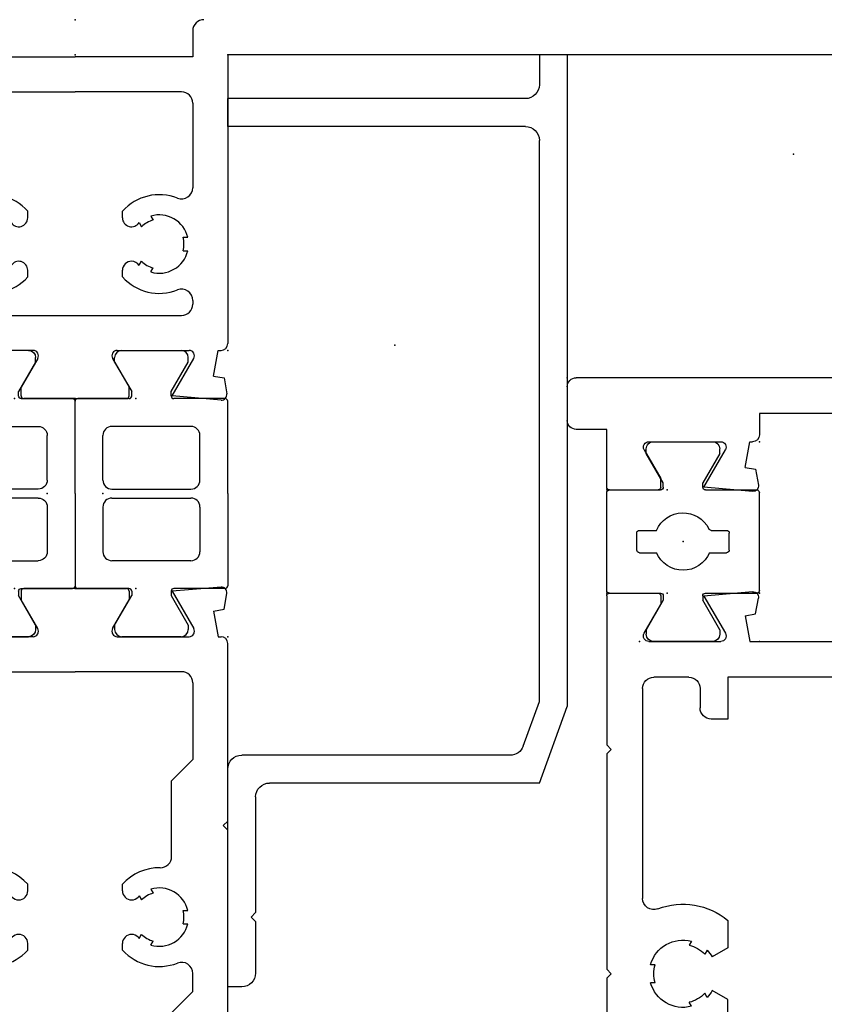
# Model space of a CAD drawing. Extents: x -4.8 to 20.6, y -11.8 to 8.6.
# Drawn here: x 4.3 to 6.1, y -10.1 to -7.9 of the extents above; entities that cross this region are included whole.
import ezdxf

# ---------------------------------------------------------------- set-up
doc = ezdxf.new("R2010")
doc.units = 0
doc.header["$MEASUREMENT"] = 0
doc.linetypes.add('C_SOLID_M', pattern=[0])
doc.layers.get('0').update_dxf_attribs({"color": 8, "linetype": 'C_SOLID_M'})
doc.layers.add('DITTOS', color=7, linetype='C_SOLID_M')
doc.layers.add('MO_001_VIEW_PV', color=7, linetype='C_SOLID_M')

# ---------------------------------------------------------------- blocks, each defined once
blk = doc.blocks.new('D_0024_')
at = {"color": 6, "linetype": 'CONTINUOUS'}
for p, q in [((0.1074, 0.0938), (0.1074, 0.2539)), ((0.7614, 0.262), (0.7614, 0)), ((0.1854, 0.237), (0.1854, -0.237)), ((0.6834, 0.237), (0.6834, 0)), ((0, 0), (0, 0.1143)), ((0.006, 0.1203), (0.0254, 0.1203)), ((0.0894, 0.0834), (0.0254, 0.1203)), ((0.2711, 0.1055), (0.2859, 0.1055)), ((0.4029, 0.1055), (0.4177, 0.1055)), ((0, 0), (0, -0.1143)), ((0.6834, -0.237), (0.6834, 0)), ((0.7614, -0.262), (0.7614, 0)), ((0.0894, -0.0834), (0.0254, -0.1203)), ((0.1074, -0.0938), (0.1074, -0.2539)), ((0.2711, -0.1055), (0.2859, -0.1055)), ((0.4029, -0.1055), (0.4177, -0.1055)), ((0.006, -0.1203), (0.0254, -0.1203)), ((0.2971, -0.1429), (0.3061, -0.148)), ((0.3923, -0.1425), (0.3827, -0.148)), ((0.2821, -0.1689), (0.2911, -0.174)), ((0.4067, -0.1689), (0.3977, -0.174)), ((-0.0033, -0.325), (0.0063, -0.2163)), ((0.0063, -0.2163), (0.0894, -0.2643)), ((0.3294, -0.2404), (0.3294, -0.2507)), ((0.3594, -0.2404), (0.3594, -0.2507)), ((0.2188, -0.262), (0.2104, -0.262)), ((0.6584, -0.262), (0.47, -0.262)), ((0.8194, -0.262), (0.7614, -0.262)), ((0.0502, -0.3085), (0.0461, -0.3317)), ((0.0502, -0.3085), (0.1074, -0.3185)), ((0.1074, -0.3185), (0.1074, -0.325)), ((0.0461, -0.3317), (0.0108, -0.3379)), ((0.7664, -0.34), (0.1224, -0.34)), ((0.7664, -1.798), (0.7664, -0.34))]:
    blk.add_line(p, q, dxfattribs=at)
for centre, radius, start, end in [((0.3444, 0.1875), 0.11, 158.4893, 228.1987), ((0.3444, 0.1875), 0.11, 311.8013, 21.5107), ((0.2859, 0.1255), 0.02, 270, 58.1724), ((0.4029, 0.1255), 0.02, 121.8502, 270), ((0.006, 0.1143), 0.006, 90, 180), ((0.0954, 0.0938), 0.012, 239.9999, 0), ((0.0954, -0.0938), 0.012, 360, 120.0001), ((0.3444, -0.1875), 0.11, 131.8013, 201.5107), ((0.2859, -0.1255), 0.02, 359.5246, 90), ((0.4029, -0.1255), 0.02, 90, 238.1498), ((0.3444, -0.1875), 0.11, 338.4893, 48.1987), ((0.006, -0.1143), 0.006, 180, 270), ((0.2859, -0.1258), 0.02, 302.7696, 0.4754), ((0.3444, -0.1875), 0.055, 134.1735, 165.8264), ((0.3444, -0.1875), 0.055, 14.1731, 45.8265), ((0.3444, -0.1875), 0.065, 163.3423, 256.6578), ((0.3444, -0.1875), 0.065, 283.3422, 16.6572), ((0.2104, -0.237), 0.025, 180, 270), ((0.2188, -0.237), 0.025, 270, 21.5107), ((0.3444, -0.1875), 0.055, 254.1735, 285.8265), ((0.47, -0.237), 0.025, 158.4893, 270), ((0.6584, -0.237), 0.025, 270, 0), ((0.0954, -0.2539), 0.012, 240, 0), ((0.8194, -0.287), 0.025, 0, 90), ((0.0087, -0.326), 0.012, 174.9878, 280), ((0.1224, -0.325), 0.015, 180, 270)]:
    blk.add_arc(centre, radius, start, end, dxfattribs=at)
at = {"linetype": 'CONTINUOUS'}
for p in [(0, 0), (0, -0.135), (0.1074, -0.34), (0.1074, -0.34), (0.7664, -0.34)]:
    blk.add_point(p, dxfattribs=at).dxf.unprotected_set("ltscale", 0)
blk = doc.blocks.new('D_0025_')
at = {"color": 6, "linetype": 'CONTINUOUS'}
for p, q in [((-1.4204, 0.34), (-1.0554, 0.34)), ((-1.0554, 0.34), (-1.0454, 0.33)), ((-1.0354, 0.34), (-1.0454, 0.33)), ((-1.0354, 0.34), (-0.5384, 0.34)), ((-0.5384, 0.34), (-0.5284, 0.33)), ((-0.5184, 0.34), (-0.5284, 0.33)), ((-0.5184, 0.34), (-0.1224, 0.34)), ((-0.0502, 0.3085), (-0.0461, 0.3317)), ((-0.0461, 0.3317), (-0.0108, 0.3379)), ((-0.1074, 0.3185), (-0.1074, 0.325)), ((-0.0502, 0.3085), (-0.1074, 0.3185)), ((0.0033, 0.325), (-0.0063, 0.2163)), ((-1.4824, 0), (-1.4824, 0.278)), ((-0.0063, 0.2163), (-0.0894, 0.2643)), ((-1.1924, 0.262), (-1.3794, 0.262)), ((-1.1454, 0.215), (-1.1924, 0.262)), ((-0.9454, 0.215), (-0.8984, 0.262)), ((-0.8984, 0.262), (-0.858, 0.262)), ((-0.7474, 0.2404), (-0.7474, 0.2507)), ((-0.7174, 0.2404), (-0.7174, 0.2507)), ((-0.4284, 0.215), (-0.3814, 0.262)), ((-0.2104, 0.262), (-0.3814, 0.262)), ((-0.1074, 0.0938), (-0.1074, 0.2539)), ((-1.4044, 0.237), (-1.4044, 0)), ((-0.1854, 0.237), (-0.1854, 0)), ((-1.1454, 0.215), (-0.9454, 0.215)), ((-0.5974, 0.215), (-0.4284, 0.215)), ((-0.7947, 0.1689), (-0.7857, 0.174)), ((-0.6701, 0.1689), (-0.6791, 0.174)), ((-0.7797, 0.1429), (-0.7707, 0.1481)), ((-0.6851, 0.1429), (-0.6941, 0.1481)), ((-0.0894, 0.0834), (-0.0254, 0.1203)), ((-0.006, 0.1203), (-0.0254, 0.1203)), ((0, 0), (0, 0.1143)), ((-0.8057, 0.1055), (-0.7909, 0.1055)), ((-0.6739, 0.1055), (-0.6591, 0.1055)), ((-1.4044, -0.237), (-1.4044, 0)), ((-0.1854, -0.237), (-0.1854, 0)), ((0, 0), (0, -0.1143)), ((-1.4824, 0), (-1.4824, -0.278)), ((-0.0894, -0.0834), (-0.0254, -0.1203)), ((-0.8057, -0.1055), (-0.7909, -0.1055)), ((-0.6739, -0.1055), (-0.6591, -0.1055)), ((-0.1074, -0.0938), (-0.1074, -0.2539)), ((-0.006, -0.1203), (-0.0254, -0.1203)), ((-0.7797, -0.1429), (-0.7707, -0.148)), ((-0.6851, -0.1429), (-0.6941, -0.148)), ((-0.7947, -0.1689), (-0.7857, -0.174)), ((-0.6701, -0.1689), (-0.6791, -0.174)), ((-1.1454, -0.215), (-1.1924, -0.262)), ((-1.1454, -0.215), (-0.9454, -0.215)), ((-0.9454, -0.215), (-0.8984, -0.262)), ((-0.5974, -0.215), (-0.4284, -0.215)), ((-0.4284, -0.215), (-0.3814, -0.262)), ((-0.0063, -0.2163), (-0.0894, -0.2643)), ((0.0033, -0.325), (-0.0063, -0.2163)), ((-0.7474, -0.2404), (-0.7474, -0.2507)), ((-0.7174, -0.2404), (-0.7174, -0.2507)), ((-1.1924, -0.262), (-1.3794, -0.262)), ((-0.8984, -0.262), (-0.858, -0.262)), ((-0.2104, -0.262), (-0.3814, -0.262)), ((-0.0502, -0.3085), (-0.1074, -0.3185)), ((-0.1074, -0.3185), (-0.1074, -0.325)), ((-0.0502, -0.3085), (-0.0461, -0.3317)), ((-1.4204, -0.34), (-1.0554, -0.34)), ((-1.0554, -0.34), (-1.0454, -0.33)), ((-1.0354, -0.34), (-1.0454, -0.33)), ((-1.0354, -0.34), (-0.5384, -0.34)), ((-0.5384, -0.34), (-0.5284, -0.33)), ((-0.5184, -0.34), (-0.5284, -0.33)), ((-0.5184, -0.34), (-0.1224, -0.34)), ((-0.0461, -0.3317), (-0.0108, -0.3379))]:
    blk.add_line(p, q, dxfattribs=at)
for centre, radius, start, end in [((-1.4204, 0.278), 0.062, 90, 180), ((-0.1224, 0.325), 0.015, 360, 90), ((-0.0087, 0.326), 0.012, 354.9878, 100), ((-0.0954, 0.2539), 0.012, 60, 180), ((-1.3794, 0.237), 0.025, 90, 180), ((-0.858, 0.237), 0.025, 338.4876, 90), ((-0.7324, 0.1875), 0.065, 103.3422, 196.6606), ((-0.7324, 0.1875), 0.055, 74.174, 105.826), ((-0.7324, 0.1875), 0.065, 343.3428, 76.6582), ((-0.2104, 0.237), 0.025, 0, 90), ((-0.7324, 0.1875), 0.11, 158.4876, 228.1987), ((-0.5974, 0.19), 0.025, 90, 181.0628), ((-0.7324, 0.1875), 0.11, 311.8013, 1.0628), ((-0.7324, 0.1875), 0.055, 194.1769, 225.8288), ((-0.7324, 0.1875), 0.055, 314.1735, 345.8269), ((-0.7324, 0.1875), 0.065, 223.3442, 226.5094), ((-0.7909, 0.1258), 0.02, 359.5191, 46.5099), ((-0.6739, 0.1258), 0.02, 133.4901, 180.4809), ((-0.7324, 0.1875), 0.065, 313.4906, 316.6578), ((-0.7909, 0.1255), 0.02, 270, 0.4809), ((-0.6739, 0.1255), 0.02, 179.5191, 270), ((-0.006, 0.1143), 0.006, 360, 90), ((-0.0954, 0.0938), 0.012, 180, 300.0001), ((-0.0954, -0.0938), 0.012, 59.9999, 180), ((-0.7324, -0.1875), 0.11, 131.8013, 201.5124), ((-0.7909, -0.1255), 0.02, 359.5191, 90), ((-0.6739, -0.1255), 0.02, 90, 180.4809), ((-0.7324, -0.1875), 0.11, 358.9372, 48.1987), ((-0.7909, -0.1258), 0.02, 313.4901, 0.4809), ((-0.6739, -0.1258), 0.02, 179.5191, 226.5099), ((-0.006, -0.1143), 0.006, 270, 0), ((-0.7324, -0.1875), 0.055, 134.1735, 165.8264), ((-0.7324, -0.1875), 0.065, 133.4906, 136.6578), ((-0.7324, -0.1875), 0.055, 14.1731, 45.8265), ((-0.7324, -0.1875), 0.065, 43.3422, 46.5094), ((-0.7324, -0.1875), 0.065, 163.3423, 256.6578), ((-0.7324, -0.1875), 0.065, 283.3422, 16.6572), ((-0.5974, -0.19), 0.025, 178.9372, 270), ((-1.3794, -0.237), 0.025, 180, 270), ((-0.858, -0.237), 0.025, 270, 21.5124), ((-0.7324, -0.1875), 0.055, 254.1735, 285.8265), ((-0.2104, -0.237), 0.025, 270, 0), ((-0.0954, -0.2539), 0.012, 180, 300), ((-1.4204, -0.278), 0.062, 180, 270), ((-0.1224, -0.325), 0.015, 270, 0), ((-0.0087, -0.326), 0.012, 260, 5.0122)]:
    blk.add_arc(centre, radius, start, end, dxfattribs=at)
at = {"linetype": 'CONTINUOUS'}
for p in [(-0.1074, 0.34), (-0.1074, 0.34), (0, 0.135), (0, 0), (0, -0.135), (-0.1074, -0.34), (-0.1074, -0.34)]:
    blk.add_point(p, dxfattribs=at).dxf.unprotected_set("ltscale", 0)
blk = doc.blocks.new('D_0001_FRAME_TB')
at = {"color": 2, "linetype": 'CONTINUOUS'}
for p, q in [((-0.2116, 0), (-0.4172, 0)), ((-0.4232, -0.12), (-0.4232, -0.006)), ((-0.2116, 0), (-0.006, 0)), ((0, -0.12), (0, -0.006)), ((-0.2416, -0.062), (-0.3412, -0.062)), ((-0.1816, -0.062), (-0.082, -0.062)), ((-0.3612, -0.258), (-0.3612, -0.082)), ((-0.2216, -0.082), (-0.2216, -0.258)), ((-0.2016, -0.082), (-0.2016, -0.258)), ((-0.062, -0.258), (-0.062, -0.082)), ((-0.5306, -0.236), (-0.5306, -0.104)), ((-0.5046, -0.088), (-0.5146, -0.088)), ((-0.5046, -0.088), (-0.4388, -0.126)), ((0.0814, -0.088), (0.0156, -0.126)), ((0.0814, -0.088), (0.0914, -0.088)), ((0.1074, -0.104), (0.1074, -0.236)), ((-0.4292, -0.126), (-0.4388, -0.126)), ((0.006, -0.126), (0.0156, -0.126)), ((-0.4388, -0.214), (-0.5046, -0.252)), ((-0.4292, -0.214), (-0.4388, -0.214)), ((0.006, -0.214), (0.0156, -0.214)), ((0.0156, -0.214), (0.0814, -0.252)), ((-0.4232, -0.334), (-0.4232, -0.22)), ((0, -0.334), (0, -0.22)), ((-0.5046, -0.252), (-0.5146, -0.252)), ((0.0814, -0.252), (0.0914, -0.252)), ((-0.2416, -0.278), (-0.3412, -0.278)), ((-0.1816, -0.278), (-0.082, -0.278)), ((-0.2116, -0.34), (-0.4172, -0.34)), ((-0.2116, -0.34), (-0.006, -0.34))]:
    blk.add_line(p, q, dxfattribs=at)
for centre, radius, start, end in [((-0.4172, -0.006), 0.006, 90, 180), ((-0.006, -0.006), 0.006, 360, 90), ((-0.3412, -0.082), 0.02, 90, 180), ((-0.2416, -0.082), 0.02, 360, 90), ((-0.1816, -0.082), 0.02, 90, 180), ((-0.082, -0.082), 0.02, 360, 90), ((-0.5146, -0.104), 0.016, 90, 180), ((0.0914, -0.104), 0.016, 0, 90), ((-0.4292, -0.12), 0.006, 270, 0), ((0.006, -0.12), 0.006, 180, 270), ((-0.4292, -0.22), 0.006, 0, 90), ((0.006, -0.22), 0.006, 90, 180), ((-0.5146, -0.236), 0.016, 180, 270), ((0.0914, -0.236), 0.016, 270, 0), ((-0.3412, -0.258), 0.02, 180, 270), ((-0.2416, -0.258), 0.02, 270, 0), ((-0.1816, -0.258), 0.02, 180, 270), ((-0.082, -0.258), 0.02, 270, 0), ((-0.4172, -0.334), 0.006, 180, 270), ((-0.006, -0.334), 0.006, 270, 360)]:
    blk.add_arc(centre, radius, start, end, dxfattribs=at)
at = {"linetype": 'CONTINUOUS'}
for p in [(-0.4232, 0), (0, 0), (-0.2116, -0.062), (-0.4232, -0.135), (0, -0.135)]:
    blk.add_point(p, dxfattribs=at).dxf.unprotected_set("ltscale", 0)
blk = doc.blocks.new('D_0023_')
at = {"linetype": 'CONTINUOUS'}
for p in [(0, 0), (0.34, 0), (0.34, -0.659), (0.34, -0.659), (0.34, -0.659), (0.34, -0.659), (0.34, -0.659), (0.34, -0.659), (0, -0.7664), (0, -0.7664), (0, -0.7664), (0, -0.7664), (0, -0.7664), (0, -0.7664), (0.135, -0.7664), (0.135, -0.7664), (0.135, -0.7664)]:
    blk.add_point(p, dxfattribs=at).dxf.unprotected_set("ltscale", 0)
at = {"layer": 'DITTOS', "linetype": 'CONTINUOUS', "rotation": 90}
for name, p in [('D_0024_', (0, -0.7664)), ('D_0001_FRAME_TB', (0, -0.7664)), ('D_0025_', (0, -1.1896))]:
    blk.add_blockref(name, p, dxfattribs=at).dxf.unprotected_set("ltscale", 0)
at = {"layer": 'DITTOS', "linetype": 'CONTINUOUS', "xscale": -1, "rotation": 269.9999999999998}
blk.add_blockref('D_0001_FRAME_TB', (0, -0.7664), dxfattribs=at).dxf.unprotected_set("ltscale", 0)
blk = doc.blocks.new('D_0012_')
at = {"color": 6, "linetype": 'CONTINUOUS'}
for p, q in [((-1.41, 0.626), (-1.41, -0.542)), ((-1.246, 0.626), (-1.41, 0.626)), ((-0.833, 0.626), (-0.833, 0.465)), ((-0.6809, 0.626), (-0.833, 0.626)), ((-1.215, 0.595), (-1.215, 0.5653)), ((-0.65, 0.595), (-0.65, 0.5653)), ((-1.348, 0.556), (-1.348, 0.465)), ((-1.2149, 0.5654), (-1.3479, 0.5561)), ((-0.6499, 0.5654), (-0.7829, 0.5561)), ((-0.7829, 0.556), (-0.7829, 0.465)), ((-1.348, 0.465), (-0.833, 0.465)), ((-0.7829, 0.465), (-0.1324, 0.465)), ((-0.1074, 0.1836), (-0.1074, 0.44)), ((-1.33, 0.385), (-1.33, 0.135)), ((-0.1874, 0.385), (-1.33, 0.385)), ((-0.1874, 0.385), (-0.1874, 0.135)), ((-0.0461, 0.1967), (-0.0108, 0.2029)), ((-0.0502, 0.1735), (-0.1074, 0.1836)), ((-0.0502, 0.1735), (-0.0461, 0.1967)), ((0.0033, 0.19), (-0.0063, 0.0813)), ((-1.237, 0.135), (-1.33, 0.135)), ((-1.237, 0.135), (-1.237, 0.098)), ((-0.9664, 0.135), (-0.9057, 0.135)), ((-0.9057, 0.135), (-0.8855, 0.0999)), ((-0.7903, 0.135), (-0.8105, 0.0999)), ((-0.7296, 0.135), (-0.7903, 0.135)), ((-0.1874, 0.135), (-0.2804, 0.135)), ((-0.2804, 0.135), (-0.2804, 0.098)), ((-0.1074, -0.0412), (-0.1074, 0.1189)), ((-0.0063, 0.0813), (-0.0894, 0.1293)), ((-0.9006, 0.0885), (-0.8916, 0.0832)), ((-0.7954, 0.0884), (-0.8044, 0.0832)), ((-1.262, 0.073), (-1.305, 0.073)), ((-0.2124, 0.073), (-0.2554, 0.073)), ((-1.33, 0.048), (-1.33, -0.03)), ((-0.9206, 0.0538), (-0.9116, 0.0486)), ((-0.7754, 0.0538), (-0.7844, 0.0486)), ((-0.1874, 0.048), (-0.1874, -0.03)), ((-0.0894, -0.0516), (-0.0254, -0.0147)), ((-0.006, -0.0147), (-0.0254, -0.0147)), ((0, -0.129), (0, -0.0207)), ((-0.868, -0.0268), (-0.868, -0.0373)), ((-0.828, -0.0268), (-0.828, -0.0373)), ((-1.0159, -0.055), (-1.305, -0.055)), ((-0.2124, -0.055), (-0.6802, -0.055)), ((-0.858, -0.135), (-0.848, -0.125)), ((-0.838, -0.135), (-0.848, -0.125)), ((-0.358, -0.135), (-0.348, -0.125)), ((-0.338, -0.135), (-0.348, -0.125)), ((-0.858, -0.135), (-1.33, -0.135)), ((-1.33, -0.542), (-1.33, -0.135)), ((-0.358, -0.135), (-0.838, -0.135)), ((-0.006, -0.135), (-0.3381, -0.135)), ((-1.133, -0.448), (-1.131, -0.448)), ((-1.231, -0.4742), (-1.231, -0.562)), ((-1.151, -0.468), (-1.151, -0.647)), ((-1.0185, -0.667), (-1.0185, -0.4742)), ((-1.071, -0.51), (-1.071, -0.516)), ((-1.0709, -0.5159), (-1.0609, -0.5459)), ((-1.071, -0.546), (-1.061, -0.546)), ((-1.0709, -0.5459), (-1.0609, -0.5759)), ((-1.285, -0.587), (-1.256, -0.587)), ((-1.071, -0.576), (-1.061, -0.576)), ((-1.0709, -0.5759), (-1.0609, -0.6059)), ((-1.071, -0.606), (-1.061, -0.606)), ((-1.0709, -0.6059), (-1.0609, -0.6359)), ((-1.071, -0.636), (-1.061, -0.636)), ((-1.285, -0.667), (-1.171, -0.667)), ((-1.0185, -0.667), (-1.04, -0.667))]:
    blk.add_line(p, q, dxfattribs=at)
for centre, radius, start, end in [((-1.246, 0.595), 0.031, 360, 90), ((-0.6809, 0.595), 0.031, 360, 90), ((-0.1324, 0.44), 0.025, 0, 90), ((-0.0087, 0.1911), 0.012, 354.9878, 100), ((-0.848, 0.035), 0.155, 139.8227, 201.1672), ((-0.848, 0.035), 0.155, 338.8328, 40.1773), ((-0.0954, 0.1189), 0.012, 60, 180), ((-1.262, 0.098), 0.025, 270, 360), ((-0.848, 0.035), 0.075, 119.9999, 134.5336), ((-0.848, 0.035), 0.075, 45.4664, 60.0001), ((-0.2554, 0.098), 0.025, 180, 270), ((-1.305, 0.048), 0.025, 90, 180), ((-0.848, 0.035), 0.065, 132.0798, 167.9207), ((-0.848, 0.035), 0.065, 12.0802, 47.9202), ((-0.2124, 0.048), 0.025, 360, 90), ((-0.848, 0.035), 0.075, 165.4666, 254.5339), ((-0.848, 0.035), 0.075, 285.4661, 14.5341), ((-1.0159, -0.03), 0.025, 270, 21.1649), ((-0.6802, -0.03), 0.025, 158.8351, 270), ((-0.006, -0.0207), 0.006, 360, 90), ((-1.305, -0.03), 0.025, 180, 270), ((-0.848, 0.035), 0.065, 252.0799, 270), ((-0.848, 0.035), 0.065, 270, 287.9202), ((-0.2124, -0.03), 0.025, 270, 360), ((-0.0954, -0.0412), 0.012, 180, 300.0001), ((-0.006, -0.129), 0.006, 270, 360), ((-1.1247, -0.4742), 0.1062, 360, 180), ((-1.131, -0.468), 0.02, 90, 180), ((-1.133, -0.51), 0.062, 360, 90), ((-1.285, -0.542), 0.125, 180, 270), ((-1.285, -0.542), 0.045, 180, 270), ((-1.256, -0.562), 0.025, 270, 360), ((-1.04, -0.636), 0.031, 180, 270), ((-1.171, -0.647), 0.02, 270, 0)]:
    blk.add_arc(centre, radius, start, end, dxfattribs=at)
at = {"linetype": 'CONTINUOUS'}
for p in [(-0.1074, 0.205), (-0.1074, 0.205), (-0.1074, 0.205), (0, 0), (-1.41, -0.135), (0, -0.135), (-1.151, -0.667)]:
    blk.add_point(p, dxfattribs=at).dxf.unprotected_set("ltscale", 0)
blk = doc.blocks.new('D_0013_')
at = {"color": 6, "linetype": 'CONTINUOUS'}
for p, q in [((0.2299, 1.181), (0.1899, 1.181)), ((0.1699, 1.161), (0.1699, 0.205)), ((0.2499, 1.161), (0.2499, -0.203)), ((0.0461, 0.1967), (0.0108, 0.2029)), ((0.1699, 0.205), (0.1224, 0.205)), ((-0.0033, 0.19), (0.0063, 0.0813)), ((0.0502, 0.1735), (0.0461, 0.1967)), ((0.0502, 0.1735), (0.1074, 0.1836)), ((0.1074, 0.1836), (0.1074, 0.19)), ((0.0063, 0.0813), (0.0894, 0.1293)), ((0.1074, -0.0412), (0.1074, 0.1189)), ((0, -0.129), (0, -0.0207)), ((0.006, -0.0147), (0.0254, -0.0147)), ((0.0894, -0.0516), (0.0254, -0.0147)), ((0.006, -0.135), (0.1349, -0.135)), ((0.1349, -0.135), (0.1349, -0.203)), ((0.2299, -0.223), (0.1549, -0.223))]:
    blk.add_line(p, q, dxfattribs=at)
for centre, radius, start, end in [((0.1899, 1.161), 0.02, 90, 180), ((0.2299, 1.161), 0.02, 360, 90), ((0.0087, 0.1911), 0.012, 80, 185.0122), ((0.1224, 0.19), 0.015, 90, 180), ((0.0954, 0.1189), 0.012, 360, 120), ((0.006, -0.0207), 0.006, 90, 180), ((0.0954, -0.0412), 0.012, 239.9999, 0), ((0.006, -0.129), 0.006, 180, 270), ((0.1549, -0.203), 0.02, 180, 270), ((0.2299, -0.203), 0.02, 270, 360)]:
    blk.add_arc(centre, radius, start, end, dxfattribs=at)
at = {"linetype": 'CONTINUOUS'}
for p in [(0.1699, 1.181), (0.1079, 0.806), (0.1074, 0.205), (0.1074, 0.205), (0, 0), (0, -0.135), (0.2499, -0.223)]:
    blk.add_point(p, dxfattribs=at).dxf.unprotected_set("ltscale", 0)
blk = doc.blocks.new('D_0004_SASH_TB')
at = {"color": 2, "linetype": 'CONTINUOUS'}
for p, q in [((-0.2302, 0.22), (-0.2302, 0.334)), ((-0.2242, 0.34), (-0.006, 0.34)), ((0, 0.22), (0, 0.334)), ((-0.1401, 0.2289), (-0.1401, 0.267)), ((-0.1341, 0.273), (-0.0961, 0.273)), ((-0.0901, 0.2328), (-0.0901, 0.267)), ((-0.3116, 0.252), (-0.3216, 0.252)), ((-0.3116, 0.252), (-0.2458, 0.214)), ((0.0814, 0.252), (0.0156, 0.214)), ((0.0814, 0.252), (0.0914, 0.252)), ((-0.3376, 0.236), (-0.3376, 0.104)), ((0.1074, 0.104), (0.1074, 0.236)), ((-0.2362, 0.214), (-0.2458, 0.214)), ((0.006, 0.214), (0.0156, 0.214)), ((-0.2458, 0.126), (-0.3116, 0.088)), ((-0.2362, 0.126), (-0.2458, 0.126)), ((-0.2302, 0.006), (-0.2302, 0.12)), ((-0.1401, 0.073), (-0.1401, 0.1111)), ((-0.0901, 0.073), (-0.0901, 0.1111)), ((0, 0.006), (0, 0.12)), ((0.006, 0.126), (0.0156, 0.126)), ((0.0156, 0.126), (0.0814, 0.088)), ((-0.3116, 0.088), (-0.3216, 0.088)), ((0.0814, 0.088), (0.0914, 0.088)), ((-0.1341, 0.067), (-0.0961, 0.067)), ((-0.2242, 0), (-0.006, 0))]:
    blk.add_line(p, q, dxfattribs=at)
for centre, radius, start, end in [((-0.2242, 0.334), 0.006, 90, 180), ((-0.006, 0.334), 0.006, 360, 90), ((-0.1341, 0.267), 0.006, 90, 180), ((-0.0961, 0.267), 0.006, 360, 90), ((-0.3216, 0.236), 0.016, 90, 180), ((0.0914, 0.236), 0.016, 360, 90), ((-0.2362, 0.22), 0.006, 270, 0), ((-0.1151, 0.17), 0.064, 112.995, 247.005), ((-0.0841, 0.2328), 0.006, 180, 243.7037), ((-0.1151, 0.17), 0.064, 292.995, 63.7129), ((0.006, 0.22), 0.006, 180, 270), ((-0.2362, 0.12), 0.006, 360, 90), ((0.006, 0.12), 0.006, 90, 180), ((-0.3216, 0.104), 0.016, 180, 270), ((0.0914, 0.104), 0.016, 270, 0), ((-0.1341, 0.073), 0.006, 180, 270), ((-0.0961, 0.073), 0.006, 270, 360), ((-0.2242, 0.006), 0.006, 180, 270), ((-0.006, 0.006), 0.006, 270, 360)]:
    blk.add_arc(centre, radius, start, end, dxfattribs=at)
at = {"linetype": 'CONTINUOUS'}
for p in [(-0.2302, 0.34), (-0.1151, 0.17), (-0.2302, 0.135), (0, 0.135), (-0.3376, 0.073), (0, 0)]:
    blk.add_point(p, dxfattribs=at).dxf.unprotected_set("ltscale", 0)
blk = doc.blocks.new('D_0011_')
at = {"linetype": 'CONTINUOUS'}
for p in [(0.062, 0.375), (0, 0), (0, 0), (0, 0), (-0.4455, -0.601), (-0.4455, -0.601), (-0.4455, -0.601), (-0.4455, -0.601), (-0.4455, -0.601), (-0.4455, -0.601), (-0.4455, -0.601), (-0.4455, -0.601), (-0.4455, -0.601), (-0.0005, -0.601), (-0.0005, -0.601), (-0.0005, -0.601), (-0.0005, -0.601), (-0.0005, -0.601), (-0.0005, -0.601), (-0.0005, -0.601), (-0.0005, -0.601), (-0.3381, -0.806), (-0.3381, -0.806), (-0.3381, -0.806), (-0.3381, -0.806), (-0.3381, -0.806), (-0.3381, -0.806), (-0.3381, -0.806), (-0.1079, -0.806), (-0.1079, -0.806), (-0.1079, -0.806), (-0.1079, -0.806), (-0.1079, -0.806), (-0.1079, -0.806), (-0.1079, -0.806), (-0.1079, -0.806), (-0.1079, -0.806), (-1.748, -0.941), (-0.3381, -0.941), (-0.3381, -0.941), (-0.3381, -0.941), (-0.1079, -0.941), (-0.1079, -0.941), (-0.1079, -0.941), (-0.1079, -0.941), (0.142, -1.029), (0.142, -1.029), (-1.489, -1.473), (-1.489, -1.473)]:
    blk.add_point(p, dxfattribs=at).dxf.unprotected_set("ltscale", 0)
at = {"layer": 'DITTOS', "linetype": 'CONTINUOUS'}
for name, p in [('D_0013_', (-0.1079, -0.806)), ('D_0012_', (-0.3381, -0.806)), ('D_0004_SASH_TB', (-0.1079, -0.941))]:
    blk.add_blockref(name, p, dxfattribs=at).dxf.unprotected_set("ltscale", 0)
blk = doc.blocks.new('*X52')
at = {"color": 9, "linetype": 'CONTINUOUS'}
for p, q in [((-0.0478, -0.104), (-0.0898, -0.062)), ((-0.029, -0.0785), (-0.0456, -0.062)), ((-0.0536, -0.1423), (-0.1067, -0.0893)), ((-0.0659, -0.1743), (-0.1019, -0.1382)), ((-0.0782, -0.2062), (-0.1148, -0.1695)), ((-0.0933, -0.2352), (-0.1247, -0.2038)), ((-0.1095, -0.2633), (-0.1368, -0.236)), ((-0.1257, -0.2913), (-0.1507, -0.2663)), ((-0.1418, -0.3193), (-0.1646, -0.2965)), ((-0.158, -0.3473), (-0.1785, -0.3268)), ((-0.1786, -0.371), (-0.1915, -0.358))]:
    blk.add_line(p, q, dxfattribs=at).dxf.unprotected_set("ltscale", 0)
blk = doc.blocks.new('D_0017_')
at = {"color": 9, "linetype": 'CONTINUOUS'}
for p, q in [((0, 0.205), (0.025, 0.205)), ((0, 0), (0, 0.205)), ((0.025, 0.18), (0.025, 0.205)), ((0.025, 0.18), (0.095, 0.1396)), ((0.025, 0), (0.025, 0.1511)), ((0.025, 0.1511), (0.0825, 0.1179)), ((0.095, 0.1396), (0.0825, 0.1179)), ((-0.109, 0), (0, 0)), ((-0.109, -0.062), (-0.109, 0)), ((0.025, 0), (0.1256, 0)), ((0.1256, -0.031), (0.1256, 0)), ((-0.109, -0.0837), (-0.109, -0.062)), ((-0.109, -0.062), (0.0946, -0.062)), ((-0.0235, -0.0705), (-0.0235, -0.062)), ((-0.1698, -0.3678), (-0.0814, -0.2146)), ((-0.192, -0.3563), (-0.1293, -0.2197))]:
    blk.add_line(p, q, dxfattribs=at)
for centre, radius, start, end in [((0.0946, -0.031), 0.031, 270, 360), ((-0.078, -0.0837), 0.031, 180, 224.5169), ((-0.0545, -0.0705), 0.031, 291.4209, 360), ((-0.119, -0.124), 0.0265, 360, 44.5169), ((-0.0335, -0.124), 0.0265, 111.421, 221.5906), ((-0.119, -0.124), 0.0265, 292.7983, 0), ((-0.3565, -0.1154), 0.25, 335.3508, 352.4126), ((-0.2979, -0.0896), 0.25, 330, 347.9917), ((-0.1806, -0.3615), 0.0125, 155.3508, 330)]:
    blk.add_arc(centre, radius, start, end, dxfattribs=at)
at = {"linetype": 'CONTINUOUS'}
for p in [(1.0338, 1.2269), (1.0338, 1.2269), (0, 0.205), (0, 0.205), (-0.109, 0), (0, 0), (0.025, 0)]:
    blk.add_point(p, dxfattribs=at).dxf.unprotected_set("ltscale", 0)
at = {"color": 9, "linetype": 'CONTINUOUS'}
blk.add_blockref('*X52', (0, 0), dxfattribs=at).dxf.unprotected_set("ltscale", 0)
blk = doc.blocks.new('D_0008_')
at = {"linetype": 'CONTINUOUS'}
for p in [(-0.6605, 0.812), (-0.6605, 0.812), (-0.6605, 0.812), (-0.6605, 0.812), (-0.6605, 0.812), (-0.6605, 0.812), (-0.6605, 0.812), (-0.6605, 0.812), (-0.6605, 0.812), (-0.6605, 0.812), (-0.6605, 0.812), (-0.6605, 0.812), (-0.6605, 0.812), (-0.6605, 0.812), (-0.6605, 0.812), (-0.6605, 0.812), (-0.6605, 0.812), (-0.6605, 0.812), (-0.6605, 0.812), (-0.6605, 0.812), (-0.6605, 0.812), (-0.2155, 0.812), (-0.2155, 0.812), (-0.2155, 0.812), (-0.2155, 0.812), (-0.2155, 0.812), (-0.2155, 0.812), (-0.2155, 0.812), (-0.2155, 0.812), (-0.2155, 0.812), (-0.2155, 0.812), (-0.2155, 0.812), (-0.2155, 0.812), (-0.2155, 0.812), (-0.2155, 0.812), (-0.2155, 0.812), (-0.2155, 0.812), (-0.2155, 0.812), (-0.2155, 0.812), (-0.2155, 0.812), (-0.2155, 0.812), (-0.2155, 0.812), (-0.2155, 0.812), (-0.2155, 0.812), (-0.2155, 0.812), (-0.2155, 0.812), (-0.2155, 0.812), (-0.2155, 0.812), (-0.2155, 0.812), (-0.2155, 0.812), (-0.2155, 0.812), (-0.553, 0.607), (-0.553, 0.607), (-0.553, 0.607), (-0.553, 0.607), (-0.553, 0.607), (-0.553, 0.607), (-0.553, 0.607), (-0.553, 0.607), (-0.553, 0.607), (-0.553, 0.607), (-0.553, 0.607), (-0.553, 0.607), (-0.553, 0.607), (-0.553, 0.607), (-0.553, 0.607), (-0.553, 0.607), (-0.553, 0.607), (-0.553, 0.607), (-0.3229, 0.607), (-0.3229, 0.607), (-0.3229, 0.607), (-0.3229, 0.607), (-0.3229, 0.607), (-0.3229, 0.607), (-0.3229, 0.607), (-0.3229, 0.607), (-0.3229, 0.607), (-0.3229, 0.607), (-0.3229, 0.607), (-0.3229, 0.607), (-0.3229, 0.607), (-0.3229, 0.607), (-0.3229, 0.607), (-0.3229, 0.607), (-0.3229, 0.607), (-0.3229, 0.607), (-0.3229, 0.607), (-0.3229, 0.607), (-0.3229, 0.607), (-0.3229, 0.607), (-0.3229, 0.607), (-0.3229, 0.607), (-0.3229, 0.607), (-0.3229, 0.607), (-0.3229, 0.607), (-0.3229, 0.607), (-0.3229, 0.607), (-0.3229, 0.607), (-0.3229, 0.607), (-0.3229, 0.607), (-0.3229, 0.607), (-0.3229, 0.607), (-0.553, 0.472), (-0.553, 0.472), (-0.553, 0.472), (-0.553, 0.472), (-0.553, 0.472), (-0.553, 0.472), (-0.553, 0.472), (-0.3229, 0.472), (-0.3229, 0.472), (-0.3229, 0.472), (-0.3229, 0.472), (-0.3229, 0.472), (-0.3229, 0.472), (-0.3229, 0.472), (-0.3229, 0.472), (-0.3229, 0.472), (-0.3229, 0.472), (-0.3229, 0.472), (-0.3229, 0.472), (-0.3229, 0.472), (-0.3229, 0.472), (-0.3229, 0.472), (-0.073, 0.384), (-0.073, 0.384), (-0.073, 0.384), (-0.073, 0.384), (-0.073, 0.384), (-0.073, 0.384), (-0.073, 0.384), (0, 0)]:
    blk.add_point(p, dxfattribs=at).dxf.unprotected_set("ltscale", 0)
at = {"layer": 'DITTOS', "linetype": 'CONTINUOUS'}
for name, p in [('D_0011_', (-0.215, 1.413)), ('D_0017_', (-1.704, -0.06))]:
    blk.add_blockref(name, p, dxfattribs=at).dxf.unprotected_set("ltscale", 0)
blk = doc.blocks.new('D_0028_')
at = {"color": 6, "linetype": 'CONTINUOUS'}
for p, q in [((-0.756, 0), (-0.756, -1.4527)), ((-0.756, 0), (-0.694, 0)), ((-0.694, 0), (-0.694, -0.067)), ((-0.663, -0.098), (0, -0.098)), ((0, -0.16), (0, -0.098)), ((-0.663, -0.16), (0, -0.16)), ((-0.694, -1.4418), (-0.694, -0.191)), ((-0.658, -1.5407), (-0.694, -1.4418)), ((-0.694, -1.6231), (-0.756, -1.4527)), ((-0.6289, -1.5611), (-0.031, -1.5611)), ((0, -2.0775), (0, -1.5921)), ((-0.694, -1.6231), (-0.093, -1.6231)), ((-0.062, -1.6541), (-0.062, -1.912)), ((-0.052, -1.922), (-0.062, -1.912)), ((-0.062, -1.932), (-0.052, -1.922)), ((-0.062, -1.932), (-0.062, -2.0465)), ((-0.031, -2.0775), (0, -2.0775))]:
    blk.add_line(p, q, dxfattribs=at)
for centre, start, end in [((-0.663, -0.067), 180, 270), ((-0.663, -0.191), 90, 180), ((-0.6289, -1.5301), 199.9958, 270), ((-0.031, -1.5921), 0, 90), ((-0.093, -1.6541), 0, 90), ((-0.031, -2.0465), 180, 270)]:
    blk.add_arc(centre, 0.031, start, end, dxfattribs=at)
at = {"linetype": 'CONTINUOUS'}
blk.add_point((0, 0), dxfattribs=at).dxf.unprotected_set("ltscale", 0)
blk = doc.blocks.new('D_0021_')
at = {"linetype": 'CONTINUOUS'}
for p in [(0, 0), (0, -0.078), (0, -0.078), (0.34, -0.078), (0.34, -0.737), (0.34, -0.737), (0.34, -0.737), (0.34, -0.737), (0.34, -0.737), (0.34, -0.737), (0.712, -0.725), (0.712, -0.725), (1.096, -0.798), (1.096, -0.798), (1.096, -0.798), (1.096, -0.798), (1.096, -0.798), (1.096, -0.798), (1.096, -0.798), (0, -0.8444), (0, -0.8444), (0, -0.8444), (0, -0.8444), (0, -0.8444), (0, -0.8444), (0.135, -0.8444), (0.135, -0.8444), (0.135, -0.8444), (1.524, -0.9405), (1.524, -0.9405), (1.524, -0.9405), (1.524, -0.9405), (1.524, -0.9405), (1.524, -0.9405), (1.524, -0.9405), (1.524, -0.9405), (1.524, -0.9405), (1.524, -0.9405), (1.524, -0.9405), (1.524, -0.9405), (1.524, -0.9405), (1.524, -0.9405), (1.524, -0.9405), (1.524, -0.9405), (1.524, -0.9405), (1.524, -0.9405), (1.524, -0.9405), (1.524, -0.9405), (1.524, -0.9405), (1.524, -0.9405), (1.524, -0.9405), (1.524, -0.9405), (1.524, -0.9405), (1.524, -0.9405), (1.524, -0.9405), (1.524, -0.9405), (1.524, -0.9405), (1.524, -0.9405), (1.184, -1.0479), (1.184, -1.0479), (1.184, -1.0479), (1.184, -1.0479), (1.184, -1.0479), (1.184, -1.0479), (1.184, -1.0479), (1.184, -1.0479), (1.184, -1.0479), (1.184, -1.0479), (1.184, -1.0479), (1.184, -1.0479), (1.184, -1.0479), (1.184, -1.0479), (1.184, -1.0479), (1.319, -1.0479), (1.319, -1.0479), (1.319, -1.0479), (1.319, -1.0479), (1.319, -1.0479), (1.319, -1.0479), (1.319, -1.0479), (1.319, -1.0479), (1.319, -1.0479), (1.319, -1.0479), (1.319, -1.0479), (1.319, -1.0479), (1.319, -1.0479), (1.319, -1.0479), (1.319, -1.0479), (1.319, -1.0479), (1.319, -1.0479), (1.319, -1.0479), (1.319, -1.0479), (1.319, -1.0479), (1.319, -1.0479), (1.319, -1.0479), (1.319, -1.0479), (1.319, -1.0479), (1.319, -1.0479), (1.319, -1.0479), (1.319, -1.0479), (1.319, -1.0479), (1.319, -1.0479), (1.319, -1.0479), (1.319, -1.0479), (1.319, -1.0479), (1.319, -1.0479), (1.319, -1.0479), (1.184, -1.2781), (1.184, -1.2781), (1.184, -1.2781), (1.184, -1.2781), (1.184, -1.2781), (1.184, -1.2781), (1.184, -1.2781), (1.319, -1.2781), (1.319, -1.2781), (1.319, -1.2781), (1.319, -1.2781), (1.319, -1.2781), (1.319, -1.2781), (1.319, -1.2781), (1.319, -1.2781), (1.319, -1.2781), (1.319, -1.2781), (1.319, -1.2781), (1.319, -1.2781), (1.319, -1.2781), (1.319, -1.2781), (1.319, -1.2781), (1.319, -1.2781), (1.319, -1.2781), (1.319, -1.2781), (1.524, -1.3855), (1.524, -1.3855), (1.524, -1.3855), (1.524, -1.3855), (1.524, -1.3855), (1.524, -1.3855), (1.524, -1.3855), (1.524, -1.3855), (1.524, -1.3855), (1.524, -1.3855), (1.524, -1.3855), (1.524, -1.3855), (1.524, -1.3855), (1.524, -1.3855), (1.524, -1.3855), (1.524, -1.3855), (1.524, -1.3855), (1.524, -1.3855), (1.524, -1.3855), (1.524, -1.3855), (1.524, -1.3855)]:
    blk.add_point(p, dxfattribs=at).dxf.unprotected_set("ltscale", 0)
at = {"layer": 'DITTOS', "linetype": 'CONTINUOUS'}
blk.add_blockref('D_0023_', (0, -0.078), dxfattribs=at).dxf.unprotected_set("ltscale", 0)
at = {"layer": 'DITTOS', "linetype": 'CONTINUOUS', "xscale": -1}
for name, p, rotation in [('D_0028_', (0.34, -0.078), 359.9999999999998), ('D_0008_', (0.712, -0.725), 269.9999999999998)]:
    blk.add_blockref(name, p, dxfattribs=dict(at, rotation=rotation)).dxf.unprotected_set("ltscale", 0)
blk = doc.blocks.new('D_0005_')
at = {"linetype": 'CONTINUOUS'}
for p in [(-1.6, 0), (-1.6, 0), (-1.6, -0.078), (-1.6, -0.078), (-1.26, -0.078), (-1.26, -0.737), (-1.26, -0.737), (-1.26, -0.737), (-1.26, -0.737), (-1.26, -0.737), (-1.26, -0.737), (-1.26, -0.737), (-1.26, -0.737), (-1.26, -0.737), (-1.26, -0.737), (-1.26, -0.737), (-1.26, -0.737), (-0.888, -0.725), (-0.888, -0.725), (-0.888, -0.725), (-0.888, -0.725), (-0.504, -0.798), (-0.504, -0.798), (-0.504, -0.798), (-0.504, -0.798), (-0.504, -0.798), (-0.504, -0.798), (-0.504, -0.798), (-0.504, -0.798), (-0.504, -0.798), (-0.504, -0.798), (-0.504, -0.798), (-0.504, -0.798), (-0.504, -0.798), (-0.504, -0.798), (-1.6, -0.8444), (-1.6, -0.8444), (-1.6, -0.8444), (-1.6, -0.8444), (-1.6, -0.8444), (-1.6, -0.8444), (-1.6, -0.8444), (-1.6, -0.8444), (-1.6, -0.8444), (-1.6, -0.8444), (-1.6, -0.8444), (-1.6, -0.8444), (-1.6, -0.8444), (-1.465, -0.8444), (-1.465, -0.8444), (-1.465, -0.8444), (-1.465, -0.8444), (-1.465, -0.8444), (-1.465, -0.8444), (-0.076, -0.9405), (-0.076, -0.9405), (-0.076, -0.9405), (-0.076, -0.9405), (-0.076, -0.9405), (-0.076, -0.9405), (-0.076, -0.9405), (-0.076, -0.9405), (-0.076, -0.9405), (-0.076, -0.9405), (-0.076, -0.9405), (-0.076, -0.9405), (-0.076, -0.9405), (-0.076, -0.9405), (-0.076, -0.9405), (-0.076, -0.9405), (-0.076, -0.9405), (-0.076, -0.9405), (-0.076, -0.9405), (-0.076, -0.9405), (-0.076, -0.9405), (-0.076, -0.9405), (-0.076, -0.9405), (-0.076, -0.9405), (-0.076, -0.9405), (-0.076, -0.9405), (-0.076, -0.9405), (-0.076, -0.9405), (-0.076, -0.9405), (-0.076, -0.9405), (-0.076, -0.9405), (-0.076, -0.9405), (-0.076, -0.9405), (-0.076, -0.9405), (-0.076, -0.9405), (-0.076, -0.9405), (-0.076, -0.9405), (-0.076, -0.9405), (-0.076, -0.9405), (-0.076, -0.9405), (-0.076, -0.9405), (-0.076, -0.9405), (-0.076, -0.9405), (-0.076, -0.9405), (-0.076, -0.9405), (-0.076, -0.9405), (-0.076, -0.9405), (-0.076, -0.9405), (-0.076, -0.9405), (-0.076, -0.9405), (-0.076, -0.9405), (-0.076, -0.9405), (-0.076, -0.9405), (-0.076, -0.9405), (-0.076, -0.9405), (-0.076, -0.9405), (-0.076, -0.9405), (-0.076, -0.9405), (-0.076, -0.9405), (-0.076, -0.9405), (-0.416, -1.0479), (-0.416, -1.0479), (-0.416, -1.0479), (-0.416, -1.0479), (-0.416, -1.0479), (-0.416, -1.0479), (-0.416, -1.0479), (-0.416, -1.0479), (-0.416, -1.0479), (-0.416, -1.0479), (-0.416, -1.0479), (-0.416, -1.0479), (-0.416, -1.0479), (-0.416, -1.0479), (-0.416, -1.0479), (-0.416, -1.0479), (-0.416, -1.0479), (-0.416, -1.0479), (-0.416, -1.0479), (-0.416, -1.0479), (-0.416, -1.0479), (-0.416, -1.0479), (-0.416, -1.0479), (-0.416, -1.0479), (-0.416, -1.0479), (-0.416, -1.0479), (-0.416, -1.0479), (-0.416, -1.0479), (-0.416, -1.0479), (-0.416, -1.0479), (-0.281, -1.0479), (-0.281, -1.0479), (-0.281, -1.0479), (-0.281, -1.0479), (-0.281, -1.0479), (-0.281, -1.0479), (-0.281, -1.0479), (-0.281, -1.0479), (-0.281, -1.0479), (-0.281, -1.0479), (-0.281, -1.0479), (-0.281, -1.0479), (-0.281, -1.0479), (-0.281, -1.0479), (-0.281, -1.0479), (-0.281, -1.0479), (-0.281, -1.0479), (-0.281, -1.0479), (-0.281, -1.0479), (-0.281, -1.0479), (-0.281, -1.0479), (-0.281, -1.0479), (-0.281, -1.0479), (-0.281, -1.0479), (-0.281, -1.0479), (-0.281, -1.0479), (-0.281, -1.0479), (-0.281, -1.0479), (-0.281, -1.0479), (-0.281, -1.0479), (-0.281, -1.0479), (-0.281, -1.0479), (-0.281, -1.0479), (-0.281, -1.0479), (-0.281, -1.0479), (-0.281, -1.0479), (-0.281, -1.0479), (-0.281, -1.0479), (-0.281, -1.0479), (-0.281, -1.0479), (-0.281, -1.0479), (-0.281, -1.0479), (-0.281, -1.0479), (-0.281, -1.0479), (-0.281, -1.0479), (-0.281, -1.0479), (-0.281, -1.0479), (-0.281, -1.0479), (-0.281, -1.0479), (-0.281, -1.0479), (-0.281, -1.0479), (-0.281, -1.0479), (-0.281, -1.0479), (-0.281, -1.0479), (-0.281, -1.0479), (-0.281, -1.0479), (-0.281, -1.0479), (-0.281, -1.0479), (-0.281, -1.0479), (-0.281, -1.0479), (-0.281, -1.0479), (-0.281, -1.0479), (-0.281, -1.0479), (-0.281, -1.0479), (-0.281, -1.0479), (-0.281, -1.0479), (-0.281, -1.0479), (-0.281, -1.0479), (-0.416, -1.2781), (-0.416, -1.2781), (-0.416, -1.2781), (-0.416, -1.2781), (-0.416, -1.2781), (-0.416, -1.2781), (-0.416, -1.2781), (-0.416, -1.2781), (-0.416, -1.2781), (-0.416, -1.2781), (-0.416, -1.2781), (-0.416, -1.2781), (-0.416, -1.2781), (-0.416, -1.2781), (-0.281, -1.2781), (-0.281, -1.2781), (-0.281, -1.2781), (-0.281, -1.2781), (-0.281, -1.2781), (-0.281, -1.2781), (-0.281, -1.2781), (-0.281, -1.2781), (-0.281, -1.2781), (-0.281, -1.2781), (-0.281, -1.2781), (-0.281, -1.2781), (-0.281, -1.2781), (-0.281, -1.2781), (-0.281, -1.2781), (-0.281, -1.2781), (-0.281, -1.2781), (-0.281, -1.2781), (-0.281, -1.2781), (-0.281, -1.2781), (-0.281, -1.2781), (-0.281, -1.2781), (-0.281, -1.2781), (-0.281, -1.2781), (-0.281, -1.2781), (-0.281, -1.2781), (-0.281, -1.2781), (-0.281, -1.2781), (-0.281, -1.2781), (-0.281, -1.2781), (-0.281, -1.2781), (-0.281, -1.2781), (-0.281, -1.2781), (-0.281, -1.2781), (-0.281, -1.2781), (-0.281, -1.2781), (-0.076, -1.3855), (-0.076, -1.3855), (-0.076, -1.3855), (-0.076, -1.3855), (-0.076, -1.3855), (-0.076, -1.3855), (-0.076, -1.3855), (-0.076, -1.3855), (-0.076, -1.3855), (-0.076, -1.3855), (-0.076, -1.3855), (-0.076, -1.3855), (-0.076, -1.3855), (-0.076, -1.3855), (-0.076, -1.3855), (-0.076, -1.3855), (-0.076, -1.3855), (-0.076, -1.3855), (-0.076, -1.3855), (-0.076, -1.3855), (-0.076, -1.3855), (-0.076, -1.3855), (-0.076, -1.3855), (-0.076, -1.3855), (-0.076, -1.3855), (-0.076, -1.3855), (-0.076, -1.3855), (-0.076, -1.3855), (-0.076, -1.3855), (-0.076, -1.3855), (-0.076, -1.3855), (-0.076, -1.3855), (-0.076, -1.3855), (-0.076, -1.3855), (-0.076, -1.3855), (-0.076, -1.3855), (-0.076, -1.3855), (-0.076, -1.3855), (-0.076, -1.3855), (-0.076, -1.3855), (-0.076, -1.3855), (-0.076, -1.3855)]:
    blk.add_point(p, dxfattribs=at).dxf.unprotected_set("ltscale", 0)
at = {"layer": 'DITTOS', "linetype": 'CONTINUOUS'}
blk.add_blockref('D_0021_', (-1.6, 0), dxfattribs=at).dxf.unprotected_set("ltscale", 0)

msp = doc.modelspace()

# ---------------------------------------------------------------- linework, layer by layer
at = {"layer": 'MO_001_VIEW_PV', "linetype": 'CONTINUOUS'}
msp.add_point((6.0264, -8.1936), dxfattribs=at).dxf.unprotected_set("ltscale", 0)
msp.add_point((6.0264, -8.1936), dxfattribs=at).dxf.unprotected_set("ltscale", 0)

# ---------------------------------------------------------------- block references
at = {"layer": 'DITTOS', "linetype": 'CONTINUOUS'}
msp.add_blockref('D_0005_', (6.0264, -7.8936), dxfattribs=at).dxf.unprotected_set("ltscale", 0)

doc.saveas('drawing.dxf')
